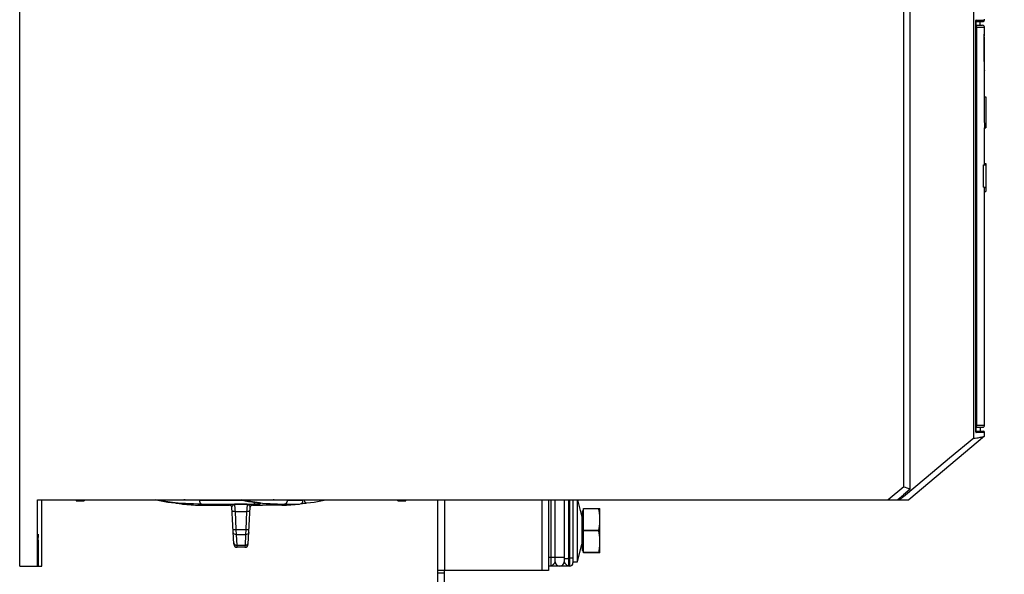
# Model space of a CAD drawing. Units: millimetres. Extents: x 0 to 594, y 0 to 420.
# Drawn here: x 237 to 348, y 153 to 216 of the extents above; entities that cross this region are included whole.
import ezdxf

# ---------------------------------------------------------------- set-up
doc = ezdxf.new("R2010")
doc.units = ezdxf.units.MM
doc.header["$LTSCALE"] = 32.67
doc.layers.get('0').update_dxf_attribs({"linetype": 'CONTINUOUS'})
doc.styles.get("Standard").update_dxf_attribs({"font": 'myriadpro-light.otf'})
doc.dimstyles.new('DIMSTYLE_1', dxfattribs={"dimtxt": 2.6, "dimasz": 3.5, "dimexe": 1, "dimexo": 0, "dimgap": 0.65, "dimtad": 1, "dimdsep": 46, "dimtxsty": 'STANDARD', "dimblk": '_FILLED', "dimblk1": '_FILLED', "dimblk2": '_FILLED', "dimcen": 0.09, "dimclrt": 5, "dimadec": 0, "dimazin": 0, "dimtp": 0.1, "dimtm": 0.1, "dimtfac": 1, "dimtofl": 0, "dimtmove": 0, "dimatfit": 3, "dimldrblk": '_FILLED', "dimfxl": 1, "dimtolj": 1, "dimarcsym": 0})

# ---------------------------------------------------------------- blocks, each defined once
blk = doc.blocks.new('_FILLED')
at = {"color": 0, "linetype": 'BYBLOCK'}
blk.add_solid([(0, 0), (-1, 0.143), (-1, -0.143)], dxfattribs=at)
blk = doc.blocks.new('*D14')
at = {"color": 2, "linetype": 'CONTINUOUS'}
for p, q in [((322.35, 302.11), (360.56, 302.11)), ((359.56, 302.11), (359.56, 208.61)), ((359.56, 115.11), (359.56, 208.61)), ((283.01, 115.11), (360.56, 115.11))]:
    blk.add_line(p, q, dxfattribs=at)
at = {"color": 2, "linetype": 'CONTINUOUS', "xscale": 3.5, "yscale": 3.5, "zscale": 3.5}
for p, rotation in [((359.56, 302.11), 90), ((359.56, 115.11), 270)]:
    blk.add_blockref('_FILLED', p, dxfattribs=dict(at, rotation=rotation))
at = {"color": 5, "linetype": 'CONTINUOUS', "insert": (356.31, 208.93), "char_height": 2.6, "width": 8.3447, "attachment_point": 2, "rotation": 90, "line_spacing_factor": 0.9}
blk.add_mtext('374\\P[14.7]', dxfattribs=at)

msp = doc.modelspace()

# ---------------------------------------------------------------- linework, layer by layer
at = {"color": 7, "linetype": 'CONTINUOUS'}
for p, q in [((236.502, 154.121), (236.502, 288.121)), ((336.377, 163.08), (336.377, 280.621)), ((337.08, 162.813), (337.08, 280.621)), ((344.274, 168.558), (344.274, 280.621)), ((345.502, 215.789), (345.502, 215.871)), ((344.495, 215.53), (344.496, 215.544)), ((344.495, 215.515), (344.495, 215.53)), ((344.495, 215.501), (344.495, 215.515)), ((344.495, 169.491), (344.495, 215.501)), ((344.495, 215.225), (345.002, 215.225)), ((344.496, 215.572), (344.497, 215.586)), ((344.496, 215.558), (344.496, 215.572)), ((344.496, 215.544), (344.496, 215.558)), ((344.497, 215.586), (344.497, 215.599)), ((344.498, 215.611), (344.499, 215.624)), ((344.497, 215.599), (344.498, 215.611)), ((344.499, 215.624), (344.5, 215.635)), ((344.5, 215.635), (344.501, 215.646)), ((344.5, 215.639), (345.351, 215.639)), ((344.501, 215.657), (344.502, 215.667)), ((344.501, 215.646), (344.501, 215.657)), ((344.502, 215.667), (344.503, 215.676)), ((344.503, 215.676), (344.504, 215.684)), ((344.504, 215.684), (344.505, 215.691)), ((344.505, 215.691), (344.506, 215.697)), ((344.506, 215.697), (344.507, 215.703)), ((344.507, 215.703), (344.508, 215.708)), ((344.508, 215.712), (344.509, 215.716)), ((344.508, 215.708), (344.508, 215.712)), ((344.509, 215.716), (344.51, 215.719)), ((344.51, 215.723), (344.511, 215.724)), ((344.51, 215.721), (344.51, 215.723)), ((344.51, 215.719), (344.51, 215.721)), ((344.511, 215.725), (344.511, 215.725)), ((344.511, 215.724), (344.511, 215.725)), ((345.002, 215.225), (345.002, 215.639)), ((345.28, 215.193), (345.002, 215.225)), ((345.502, 214.246), (345.502, 214.945)), ((345.436, 214.044), (345.437, 214.061)), ((345.436, 214.028), (345.436, 214.044)), ((345.436, 214.004), (345.436, 214.028)), ((345.436, 213.88), (345.436, 214.004)), ((345.436, 213.765), (345.436, 213.88)), ((345.437, 213.651), (345.436, 213.765)), ((345.437, 214.095), (345.438, 214.111)), ((345.437, 214.078), (345.437, 214.095)), ((345.437, 214.061), (345.437, 214.078)), ((345.437, 213.538), (345.437, 213.651)), ((345.438, 214.127), (345.439, 214.142)), ((345.438, 214.111), (345.438, 214.127)), ((345.439, 214.142), (345.44, 214.157)), ((345.44, 214.164), (345.441, 214.171)), ((345.44, 214.157), (345.44, 214.164)), ((345.441, 214.177), (345.442, 214.182)), ((345.441, 214.171), (345.441, 214.177)), ((345.442, 214.192), (345.443, 214.196)), ((345.442, 214.188), (345.442, 214.192)), ((345.442, 214.182), (345.442, 214.188)), ((345.443, 214.202), (345.444, 214.204)), ((345.443, 214.199), (345.443, 214.202)), ((345.443, 214.196), (345.443, 214.199)), ((345.444, 214.209), (345.444, 214.21)), ((345.444, 214.21), (345.444, 214.21)), ((345.444, 214.21), (345.444, 214.21)), ((345.444, 214.208), (345.444, 214.209)), ((345.444, 214.206), (345.444, 214.208)), ((345.444, 214.204), (345.444, 214.206)), ((345.455, 214.062), (345.456, 214.087)), ((345.455, 214.037), (345.455, 214.062)), ((345.455, 214.012), (345.455, 214.037)), ((345.455, 213.881), (345.455, 214.012)), ((345.455, 213.766), (345.455, 213.881)), ((345.455, 213.652), (345.455, 213.766)), ((345.456, 213.539), (345.455, 213.652)), ((345.456, 214.104), (345.457, 214.121)), ((345.456, 214.087), (345.456, 214.104)), ((345.457, 214.136), (345.458, 214.151)), ((345.457, 214.121), (345.457, 214.136)), ((345.438, 213.426), (345.437, 213.538)), ((345.438, 213.313), (345.438, 213.426)), ((345.439, 213.201), (345.438, 213.313)), ((345.44, 213.089), (345.439, 213.201)), ((345.441, 212.978), (345.44, 213.089)), ((345.442, 212.868), (345.441, 212.978)), ((345.443, 212.762), (345.442, 212.868)), ((345.444, 212.662), (345.443, 212.762)), ((345.446, 212.476), (345.444, 212.662)), ((345.448, 212.311), (345.446, 212.476)), ((345.456, 213.426), (345.456, 213.539)), ((345.457, 213.313), (345.456, 213.426)), ((345.457, 213.201), (345.457, 213.313)), ((345.458, 213.09), (345.457, 213.201)), ((345.459, 212.98), (345.458, 213.09)), ((345.46, 212.871), (345.459, 212.98)), ((345.461, 212.762), (345.46, 212.871)), ((345.461, 212.655), (345.461, 212.762)), ((345.463, 212.445), (345.461, 212.655)), ((345.466, 212.24), (345.463, 212.445)), ((345.45, 212.166), (345.448, 212.311)), ((345.452, 212.036), (345.45, 212.166)), ((345.454, 211.915), (345.452, 212.036)), ((345.456, 211.802), (345.454, 211.915)), ((345.459, 211.649), (345.456, 211.802)), ((345.461, 211.512), (345.459, 211.649)), ((345.464, 211.389), (345.461, 211.512)), ((345.466, 211.278), (345.464, 211.389)), ((345.468, 212.041), (345.466, 212.24)), ((345.471, 211.85), (345.468, 212.041)), ((345.473, 211.665), (345.471, 211.85)), ((345.476, 211.489), (345.473, 211.665)), ((345.479, 211.321), (345.476, 211.489)), ((345.469, 211.144), (345.466, 211.278)), ((345.472, 211.023), (345.469, 211.144)), ((345.475, 210.89), (345.472, 211.023)), ((345.478, 210.775), (345.475, 210.89)), ((345.481, 210.656), (345.478, 210.775)), ((345.482, 211.163), (345.479, 211.321)), ((345.485, 210.54), (345.481, 210.656)), ((345.484, 211.013), (345.482, 211.163)), ((345.488, 210.808), (345.484, 211.013)), ((345.488, 210.434), (345.485, 210.54)), ((345.497, 210.336), (345.488, 210.808)), ((345.491, 210.344), (345.488, 210.434)), ((345.493, 210.262), (345.491, 210.344)), ((345.495, 210.196), (345.493, 210.262)), ((345.501, 210.158), (345.497, 210.336)), ((345.497, 210.146), (345.495, 210.196)), ((345.499, 210.114), (345.497, 210.146)), ((345.499, 210.1), (345.499, 210.114)), ((345.5, 210.092), (345.499, 210.1)), ((345.5, 210.088), (345.5, 210.092)), ((345.5, 210.083), (345.5, 210.088)), ((345.501, 210.111), (345.501, 210.158)), ((345.502, 210.091), (345.501, 210.111)), ((345.502, 210.083), (345.502, 210.091)), ((345.502, 207.121), (345.502, 210.083)), ((345.45, 207.121), (345.652, 207.121)), ((345.45, 207.121), (345.457, 205.954)), ((345.502, 207.136), (345.652, 207.136)), ((345.652, 207.136), (345.652, 203.621)), ((345.457, 205.954), (345.464, 204.787)), ((345.464, 204.787), (345.471, 203.621)), ((345.471, 203.621), (345.652, 203.621)), ((345.502, 199.459), (345.502, 203.621)), ((345.373, 198.587), (345.38, 199.421)), ((345.38, 199.421), (345.652, 199.421)), ((345.436, 199.428), (345.435, 199.421)), ((345.437, 199.441), (345.436, 199.435)), ((345.436, 199.435), (345.436, 199.428)), ((345.438, 199.446), (345.437, 199.441)), ((345.439, 199.454), (345.438, 199.451)), ((345.438, 199.451), (345.438, 199.446)), ((345.44, 199.457), (345.439, 199.454)), ((345.441, 199.459), (345.44, 199.459)), ((345.44, 199.459), (345.44, 199.457)), ((345.441, 199.459), (345.652, 199.459)), ((345.502, 199.608), (345.652, 199.608)), ((345.652, 199.608), (345.652, 196.429)), ((345.366, 197.754), (345.373, 198.587)), ((345.358, 196.921), (345.366, 197.754)), ((345.358, 196.921), (345.652, 196.921)), ((345.435, 196.921), (345.435, 196.916)), ((345.435, 196.916), (345.436, 196.908)), ((345.436, 196.908), (345.437, 196.901)), ((345.437, 196.901), (345.437, 196.894)), ((345.437, 196.894), (345.438, 196.889)), ((345.438, 196.889), (345.439, 196.884)), ((345.439, 196.884), (345.44, 196.881)), ((345.44, 196.881), (345.44, 196.878)), ((345.44, 196.878), (345.441, 196.877)), ((345.441, 196.877), (345.652, 196.877)), ((345.442, 196.877), (345.448, 196.429)), ((345.448, 196.429), (345.652, 196.429)), ((345.502, 170.047), (345.502, 196.429)), ((345.002, 169.766), (344.495, 169.766)), ((344.495, 169.477), (344.495, 169.491)), ((344.495, 169.462), (344.495, 169.477)), ((344.496, 169.448), (344.495, 169.462)), ((344.496, 169.434), (344.496, 169.448)), ((344.496, 169.421), (344.496, 169.434)), ((344.497, 169.407), (344.496, 169.421)), ((344.497, 169.394), (344.497, 169.407)), ((344.498, 169.381), (344.497, 169.394)), ((344.499, 169.369), (344.498, 169.381)), ((344.5, 169.358), (344.499, 169.369)), ((344.5, 169.347), (344.5, 169.358)), ((344.5, 169.353), (345.351, 169.353)), ((344.501, 169.336), (344.5, 169.347)), ((344.502, 169.326), (344.501, 169.336)), ((344.503, 169.317), (344.502, 169.326)), ((344.504, 169.309), (344.503, 169.317)), ((344.505, 169.301), (344.504, 169.309)), ((344.506, 169.295), (344.505, 169.301)), ((344.507, 169.289), (344.506, 169.295)), ((344.508, 169.284), (344.507, 169.289)), ((344.508, 169.28), (344.508, 169.284)), ((344.509, 169.276), (344.508, 169.28)), ((344.51, 169.273), (344.509, 169.276)), ((344.51, 169.27), (344.51, 169.273)), ((344.51, 169.269), (344.51, 169.27)), ((344.511, 169.267), (344.51, 169.269)), ((344.511, 169.267), (344.511, 169.267)), ((344.511, 169.267), (344.511, 169.267)), ((344.511, 169.267), (344.511, 169.267)), ((345.28, 169.798), (345.002, 169.766)), ((345.002, 169.766), (345.002, 169.353)), ((345.502, 168.813), (345.502, 169.203)), ((345.489, 168.793), (336.942, 161.621)), ((344.274, 168.558), (341.551, 166.297)), ((344.274, 168.558), (344.449, 168.581)), ((344.449, 168.581), (344.61, 168.603)), ((344.61, 168.603), (344.758, 168.625)), ((344.758, 168.625), (344.893, 168.646)), ((344.893, 168.646), (345.014, 168.666)), ((345.014, 168.666), (345.122, 168.686)), ((345.122, 168.686), (345.217, 168.705)), ((345.217, 168.705), (345.298, 168.724)), ((345.298, 168.724), (345.365, 168.741)), ((345.365, 168.741), (345.419, 168.758)), ((345.419, 168.758), (345.459, 168.775)), ((345.459, 168.775), (345.486, 168.791)), ((345.486, 168.791), (345.489, 168.793)), ((345.489, 168.793), (345.5, 168.806)), ((345.5, 168.806), (345.502, 168.813)), ((341.551, 166.297), (338.9, 164.097)), ((338.9, 164.097), (336.32, 161.957)), ((336.377, 163.08), (334.596, 161.621)), ((337.08, 162.813), (336.32, 162.185)), ((336.377, 163.08), (336.544, 163.027)), ((336.544, 163.027), (336.699, 162.974)), ((336.699, 162.974), (336.839, 162.92)), ((336.839, 162.92), (336.966, 162.867)), ((336.966, 162.867), (337.08, 162.813)), ((238.502, 154.121), (238.502, 161.621)), ((238.502, 161.621), (336.942, 161.621)), ((238.99, 154.121), (238.99, 161.621)), ((242.865, 161.621), (242.866, 161.496)), ((242.866, 161.496), (243.786, 161.496)), ((243.616, 161.496), (243.615, 161.621)), ((243.787, 161.621), (243.786, 161.496)), ((251.79, 161.621), (252.125, 161.55)), ((252.125, 161.55), (252.489, 161.481)), ((252.489, 161.481), (252.865, 161.416)), ((252.865, 161.416), (253.253, 161.358)), ((253.253, 161.358), (253.652, 161.305)), ((253.652, 161.305), (254.061, 161.259)), ((261.465, 161.621), (261.634, 161.58)), ((261.634, 161.58), (261.985, 161.502)), ((261.985, 161.502), (262.349, 161.431)), ((262.349, 161.431), (262.724, 161.367)), ((262.724, 161.367), (263.11, 161.31)), ((263.11, 161.31), (263.507, 161.26)), ((268.527, 161.574), (268.527, 161.621)), ((268.942, 161.259), (269.351, 161.305)), ((269.351, 161.305), (269.75, 161.358)), ((269.75, 161.358), (270.138, 161.416)), ((270.138, 161.416), (270.514, 161.481)), ((270.514, 161.481), (270.879, 161.55)), ((270.879, 161.55), (271.213, 161.621)), ((279.217, 161.496), (279.216, 161.621)), ((279.217, 161.496), (280.137, 161.496)), ((279.388, 161.621), (279.387, 161.496)), ((280.137, 161.496), (280.138, 161.621)), ((283.752, 124.116), (283.752, 161.621)), ((296.252, 161.621), (296.252, 153.621)), ((297.002, 154.621), (297.002, 161.621)), ((298.002, 161.621), (298.002, 154.621)), ((299.002, 161.621), (299.002, 154.496)), ((299.502, 154.621), (299.502, 161.621)), ((299.502, 161.621), (299.996, 159.642)), ((336.32, 162.129), (335.714, 161.621)), ((335.915, 161.621), (336.32, 161.963)), ((336.32, 161.957), (336.32, 162.185)), ((254.061, 161.259), (254.094, 161.256)), ((254.094, 161.256), (254.134, 161.252)), ((254.134, 161.252), (254.178, 161.247)), ((254.178, 161.247), (254.224, 161.241)), ((254.224, 161.241), (254.272, 161.236)), ((254.272, 161.236), (254.348, 161.227)), ((254.348, 161.227), (254.426, 161.217)), ((254.426, 161.217), (254.505, 161.208)), ((254.505, 161.208), (254.583, 161.198)), ((254.583, 161.198), (254.659, 161.188)), ((254.659, 161.188), (254.731, 161.179)), ((254.731, 161.179), (254.794, 161.17)), ((254.794, 161.17), (254.847, 161.163)), ((254.847, 161.163), (254.889, 161.157)), ((254.882, 161.126), (254.881, 161.126)), ((254.889, 161.157), (254.921, 161.153)), ((254.921, 161.153), (254.946, 161.149)), ((254.946, 161.149), (254.966, 161.146)), ((254.966, 161.146), (254.976, 161.144)), ((254.976, 161.144), (254.984, 161.143)), ((254.984, 161.143), (254.991, 161.142)), ((254.991, 161.142), (254.996, 161.141)), ((254.996, 161.141), (254.998, 161.14)), ((254.998, 161.14), (254.999, 161.14)), ((256.874, 161.003), (257.136, 161.001)), ((257.136, 161.001), (257.288, 161)), ((257.288, 161), (257.476, 160.999)), ((257.476, 160.999), (257.705, 160.998)), ((257.705, 160.998), (257.977, 160.997)), ((257.977, 160.997), (258.294, 160.997)), ((258.294, 160.997), (258.66, 160.996)), ((258.66, 160.996), (259.074, 160.996)), ((259.074, 160.996), (259.531, 160.996)), ((259.08, 160.996), (259.531, 160.996)), ((259.531, 160.996), (260.215, 160.996)), ((260.683, 156.601), (260.463, 160.797)), ((262.32, 156.601), (262.54, 160.797)), ((262.788, 160.996), (263.472, 160.996)), ((263.472, 160.996), (263.929, 160.996)), ((263.506, 161.26), (263.512, 161.259)), ((263.512, 161.259), (263.52, 161.258)), ((263.52, 161.258), (263.526, 161.257)), ((263.526, 161.257), (263.532, 161.257)), ((263.532, 161.257), (263.537, 161.256)), ((263.537, 161.256), (263.541, 161.255)), ((263.541, 161.255), (263.544, 161.255)), ((263.544, 161.255), (263.546, 161.254)), ((263.546, 161.254), (263.548, 161.254)), ((263.548, 161.254), (263.549, 161.254)), ((263.549, 161.254), (263.549, 161.254)), ((264.342, 160.996), (263.929, 160.996)), ((264.708, 160.997), (264.342, 160.996)), ((265.026, 160.997), (264.708, 160.997)), ((265.297, 160.998), (265.026, 160.997)), ((265.526, 160.999), (265.297, 160.998)), ((265.715, 161), (265.526, 160.999)), ((265.867, 161.001), (265.715, 161)), ((265.982, 161.002), (265.867, 161.001)), ((266.129, 161.003), (265.982, 161.002)), ((268.299, 161.182), (268.366, 161.191)), ((268.366, 161.191), (268.443, 161.201)), ((268.443, 161.201), (268.522, 161.211)), ((268.522, 161.211), (268.601, 161.22)), ((268.601, 161.22), (268.679, 161.23)), ((268.679, 161.23), (268.73, 161.236)), ((268.73, 161.236), (268.778, 161.241)), ((268.778, 161.241), (268.825, 161.247)), ((268.825, 161.247), (268.868, 161.252)), ((268.868, 161.252), (268.909, 161.256)), ((268.909, 161.256), (268.942, 161.259)), ((300.052, 160.346), (300.177, 160.418)), ((300.052, 160.346), (300.052, 155.896)), ((300.177, 160.621), (302.052, 160.621)), ((300.177, 155.621), (300.177, 160.621)), ((301.915, 160.6), (300.177, 160.6)), ((301.915, 160.6), (301.915, 160.621)), ((301.921, 160.573), (301.915, 160.6)), ((301.926, 160.545), (301.921, 160.573)), ((301.932, 160.518), (301.926, 160.545)), ((301.937, 160.491), (301.932, 160.518)), ((301.942, 160.464), (301.937, 160.491)), ((301.947, 160.436), (301.942, 160.464)), ((301.952, 160.41), (301.947, 160.436)), ((301.957, 160.383), (301.952, 160.41)), ((301.962, 160.356), (301.957, 160.383)), ((301.966, 160.329), (301.962, 160.356)), ((301.971, 160.302), (301.966, 160.329)), ((301.975, 160.276), (301.971, 160.302)), ((301.98, 160.249), (301.975, 160.276)), ((301.984, 160.222), (301.98, 160.249)), ((301.988, 160.196), (301.984, 160.222)), ((301.992, 160.169), (301.988, 160.196)), ((301.995, 160.143), (301.992, 160.169)), ((302.052, 155.621), (302.052, 160.621)), ((299.996, 159.642), (299.996, 156.599)), ((301.999, 160.116), (301.995, 160.143)), ((302.003, 160.09), (301.999, 160.116)), ((302.006, 160.063), (302.003, 160.09)), ((302.009, 160.037), (302.006, 160.063)), ((302.013, 160.01), (302.009, 160.037)), ((302.016, 159.983), (302.013, 160.01)), ((302.019, 159.957), (302.016, 159.983)), ((302.022, 159.93), (302.019, 159.957)), ((302.024, 159.904), (302.022, 159.93)), ((302.027, 159.877), (302.024, 159.904)), ((302.029, 159.851), (302.027, 159.877)), ((302.032, 159.824), (302.029, 159.851)), ((302.034, 159.798), (302.032, 159.824)), ((302.036, 159.771), (302.034, 159.798)), ((302.038, 159.745), (302.036, 159.771)), ((302.04, 159.718), (302.038, 159.745)), ((302.042, 159.691), (302.04, 159.718)), ((302.043, 159.665), (302.042, 159.691)), ((302.042, 159.05), (302.043, 159.077)), ((302.045, 159.638), (302.043, 159.665)), ((302.043, 159.077), (302.045, 159.104)), ((302.046, 159.611), (302.045, 159.638)), ((302.045, 159.104), (302.046, 159.13)), ((302.047, 159.585), (302.046, 159.611)), ((302.046, 159.13), (302.047, 159.157)), ((302.048, 159.558), (302.047, 159.585)), ((302.047, 159.157), (302.048, 159.184)), ((302.049, 159.531), (302.048, 159.558)), ((302.048, 159.184), (302.049, 159.21)), ((302.05, 159.504), (302.049, 159.531)), ((302.049, 159.21), (302.05, 159.237)), ((302.05, 159.478), (302.05, 159.504)), ((302.051, 159.451), (302.05, 159.478)), ((302.05, 159.264), (302.051, 159.29)), ((302.05, 159.237), (302.05, 159.264)), ((302.051, 159.424), (302.051, 159.451)), ((302.051, 159.397), (302.051, 159.424)), ((302.052, 159.371), (302.051, 159.397)), ((302.051, 159.317), (302.051, 159.344)), ((302.051, 159.29), (302.051, 159.317)), ((260.988, 157.664), (260.968, 158.257)), ((262.035, 158.257), (262.015, 157.664)), ((301.915, 158.141), (300.177, 158.141)), ((301.915, 158.1), (300.177, 158.1)), ((301.915, 158.141), (301.921, 158.169)), ((301.915, 158.1), (301.915, 158.141)), ((301.921, 158.073), (301.915, 158.1)), ((301.921, 158.169), (301.926, 158.196)), ((301.926, 158.045), (301.921, 158.073)), ((301.926, 158.196), (301.932, 158.224)), ((301.932, 158.018), (301.926, 158.045)), ((301.932, 158.224), (301.937, 158.251)), ((301.937, 157.991), (301.932, 158.018)), ((301.937, 158.251), (301.942, 158.278)), ((301.942, 157.964), (301.937, 157.991)), ((301.942, 158.278), (301.947, 158.305)), ((301.947, 157.936), (301.942, 157.964)), ((301.947, 158.305), (301.952, 158.332)), ((301.952, 158.332), (301.957, 158.359)), ((301.957, 158.359), (301.962, 158.386)), ((301.962, 158.386), (301.966, 158.413)), ((301.966, 158.413), (301.971, 158.439)), ((301.971, 158.439), (301.975, 158.466)), ((301.975, 158.466), (301.98, 158.493)), ((301.98, 158.493), (301.984, 158.519)), ((301.984, 158.519), (301.988, 158.546)), ((301.988, 158.546), (301.992, 158.573)), ((301.992, 158.573), (301.995, 158.599)), ((301.995, 158.599), (301.999, 158.626)), ((301.999, 158.626), (302.003, 158.652)), ((302.003, 158.652), (302.006, 158.679)), ((302.006, 158.679), (302.01, 158.705)), ((302.01, 158.705), (302.013, 158.732)), ((302.013, 158.732), (302.016, 158.758)), ((302.016, 158.758), (302.019, 158.785)), ((302.019, 158.785), (302.022, 158.811)), ((302.022, 158.811), (302.024, 158.838)), ((302.024, 158.838), (302.027, 158.864)), ((302.027, 158.864), (302.029, 158.891)), ((302.029, 158.891), (302.032, 158.917)), ((302.032, 158.917), (302.034, 158.944)), ((302.034, 158.944), (302.036, 158.97)), ((302.036, 158.97), (302.038, 158.997)), ((302.038, 158.997), (302.04, 159.024)), ((302.04, 159.024), (302.042, 159.05)), ((238.565, 156.88), (238.564, 156.746)), ((238.566, 157.01), (238.565, 156.88)), ((238.567, 157.132), (238.566, 157.01)), ((238.568, 157.209), (238.567, 157.132)), ((238.569, 157.282), (238.568, 157.209)), ((238.57, 157.351), (238.569, 157.282)), ((238.571, 157.415), (238.57, 157.351)), ((238.573, 157.475), (238.571, 157.415)), ((238.574, 157.529), (238.573, 157.475)), ((238.576, 157.577), (238.574, 157.529)), ((238.577, 157.62), (238.576, 157.577)), ((238.578, 157.639), (238.577, 157.62)), ((238.579, 157.656), (238.578, 157.639)), ((238.58, 157.687), (238.579, 157.672)), ((238.579, 157.672), (238.579, 157.656)), ((238.581, 157.7), (238.58, 157.687)), ((238.582, 157.711), (238.581, 157.7)), ((238.583, 157.721), (238.582, 157.711)), ((238.584, 157.736), (238.583, 157.729)), ((238.583, 157.729), (238.583, 157.721)), ((238.585, 157.741), (238.584, 157.736)), ((238.586, 157.744), (238.585, 157.741)), ((238.587, 157.745), (238.586, 157.744)), ((238.587, 157.745), (238.587, 157.746)), ((238.587, 157.746), (238.587, 157.745)), ((238.588, 157.744), (238.587, 157.745)), ((238.589, 157.741), (238.588, 157.744)), ((238.59, 157.736), (238.589, 157.741)), ((238.591, 157.729), (238.59, 157.736)), ((238.592, 157.721), (238.591, 157.729)), ((238.592, 157.711), (238.592, 157.721)), ((238.593, 157.7), (238.592, 157.711)), ((238.594, 157.687), (238.593, 157.7)), ((238.595, 157.672), (238.594, 157.687)), ((238.596, 157.656), (238.595, 157.672)), ((238.596, 157.639), (238.596, 157.656)), ((238.598, 157.599), (238.596, 157.639)), ((238.599, 157.553), (238.598, 157.599)), ((238.601, 157.502), (238.599, 157.553)), ((238.602, 157.446), (238.601, 157.502)), ((238.603, 157.384), (238.602, 157.446)), ((238.604, 157.317), (238.603, 157.384)), ((238.606, 157.246), (238.604, 157.317)), ((238.607, 157.171), (238.606, 157.246)), ((238.607, 157.092), (238.607, 157.171)), ((238.609, 156.967), (238.607, 157.092)), ((238.61, 156.836), (238.609, 156.967)), ((238.61, 156.7), (238.61, 156.836)), ((301.952, 157.91), (301.947, 157.936)), ((301.957, 157.883), (301.952, 157.91)), ((301.962, 157.856), (301.957, 157.883)), ((301.966, 157.829), (301.962, 157.856)), ((301.971, 157.802), (301.966, 157.829)), ((301.975, 157.776), (301.971, 157.802)), ((301.98, 157.749), (301.975, 157.776)), ((301.984, 157.722), (301.98, 157.749)), ((301.988, 157.696), (301.984, 157.722)), ((301.992, 157.669), (301.988, 157.696)), ((301.995, 157.643), (301.992, 157.669)), ((301.999, 157.616), (301.995, 157.643)), ((302.003, 157.59), (301.999, 157.616)), ((302.006, 157.563), (302.003, 157.59)), ((302.009, 157.537), (302.006, 157.563)), ((302.013, 157.51), (302.009, 157.537)), ((302.016, 157.483), (302.013, 157.51)), ((302.019, 157.457), (302.016, 157.483)), ((302.022, 157.43), (302.019, 157.457)), ((302.024, 157.404), (302.022, 157.43)), ((302.027, 157.377), (302.024, 157.404)), ((302.029, 157.351), (302.027, 157.377)), ((302.032, 157.324), (302.029, 157.351)), ((302.034, 157.298), (302.032, 157.324)), ((302.036, 157.271), (302.034, 157.298)), ((302.038, 157.245), (302.036, 157.271)), ((302.04, 157.218), (302.038, 157.245)), ((302.042, 157.191), (302.04, 157.218)), ((302.043, 157.165), (302.042, 157.191)), ((302.045, 157.138), (302.043, 157.165)), ((302.046, 157.111), (302.045, 157.138)), ((302.047, 157.085), (302.046, 157.111)), ((302.048, 157.058), (302.047, 157.085)), ((302.049, 157.031), (302.048, 157.058)), ((302.05, 157.004), (302.049, 157.031)), ((302.05, 156.978), (302.05, 157.004)), ((302.051, 156.951), (302.05, 156.978)), ((302.051, 156.924), (302.051, 156.951)), ((302.051, 156.897), (302.051, 156.924)), ((302.052, 156.871), (302.051, 156.897)), ((302.051, 156.817), (302.051, 156.844)), ((238.564, 156.746), (238.563, 156.607)), ((238.563, 156.607), (238.563, 156.466)), ((238.563, 156.466), (238.563, 154.121)), ((238.611, 156.56), (238.61, 156.7)), ((238.611, 156.418), (238.611, 156.56)), ((238.611, 154.121), (238.611, 156.418)), ((261.057, 156.246), (261.05, 156.48)), ((261.946, 156.246), (261.057, 156.246)), ((261.953, 156.48), (261.946, 156.246)), ((299.502, 154.621), (299.996, 156.599)), ((300.052, 155.896), (300.177, 155.824)), ((301.926, 155.696), (301.932, 155.724)), ((301.932, 155.724), (301.937, 155.751)), ((301.937, 155.751), (301.942, 155.778)), ((301.942, 155.778), (301.947, 155.805)), ((301.947, 155.805), (301.952, 155.832)), ((301.952, 155.832), (301.957, 155.859)), ((301.957, 155.859), (301.962, 155.886)), ((301.962, 155.886), (301.966, 155.913)), ((301.966, 155.913), (301.971, 155.939)), ((301.971, 155.939), (301.975, 155.966)), ((301.975, 155.966), (301.98, 155.993)), ((301.98, 155.993), (301.984, 156.019)), ((301.984, 156.019), (301.988, 156.046)), ((301.988, 156.046), (301.992, 156.073)), ((301.992, 156.073), (301.995, 156.099)), ((301.995, 156.099), (301.999, 156.126)), ((301.999, 156.126), (302.003, 156.152)), ((302.003, 156.152), (302.006, 156.179)), ((302.006, 156.179), (302.01, 156.205)), ((302.01, 156.205), (302.013, 156.232)), ((302.013, 156.232), (302.016, 156.258)), ((302.016, 156.258), (302.019, 156.285)), ((302.019, 156.285), (302.022, 156.311)), ((302.022, 156.311), (302.024, 156.338)), ((302.024, 156.338), (302.027, 156.364)), ((302.027, 156.364), (302.029, 156.391)), ((302.029, 156.391), (302.032, 156.417)), ((302.032, 156.417), (302.034, 156.444)), ((302.034, 156.444), (302.036, 156.47)), ((302.036, 156.47), (302.038, 156.497)), ((302.038, 156.497), (302.04, 156.524)), ((302.04, 156.524), (302.042, 156.55)), ((302.042, 156.55), (302.043, 156.577)), ((302.043, 156.577), (302.045, 156.604)), ((302.045, 156.604), (302.046, 156.63)), ((302.046, 156.63), (302.047, 156.657)), ((302.047, 156.657), (302.048, 156.684)), ((302.048, 156.684), (302.049, 156.71)), ((302.049, 156.71), (302.05, 156.737)), ((302.05, 156.764), (302.051, 156.79)), ((302.05, 156.737), (302.05, 156.764)), ((302.051, 156.79), (302.051, 156.817)), ((299.002, 154.621), (299.502, 154.621)), ((301.915, 155.641), (300.177, 155.641)), ((302.052, 155.621), (300.177, 155.621)), ((301.915, 155.641), (301.921, 155.669)), ((301.915, 155.621), (301.915, 155.641)), ((301.921, 155.669), (301.926, 155.696)), ((236.502, 154.121), (238.99, 154.121)), ((296.252, 153.621), (283.752, 153.621)), ((284.502, 123.806), (284.502, 153.621)), ((298.627, 154.121), (296.252, 154.121))]:
    msp.add_line(p, q, dxfattribs=at)
at = {"color": 9, "linetype": 'CONTINUOUS'}
for p, q in [((344.519, 215.775), (344.517, 215.77)), ((344.52, 215.779), (344.519, 215.775)), ((344.522, 215.783), (344.52, 215.779)), ((344.524, 215.785), (344.522, 215.783)), ((344.526, 215.787), (344.524, 215.785)), ((344.527, 215.788), (344.526, 215.787)), ((344.529, 215.789), (344.527, 215.788)), ((344.529, 215.779), (344.528, 215.77)), ((344.529, 215.789), (345.502, 215.789)), ((344.529, 215.789), (344.529, 215.779)), ((344.495, 215.551), (344.494, 215.536)), ((344.494, 215.536), (344.494, 215.521)), ((344.494, 215.521), (344.494, 215.506)), ((344.494, 215.506), (344.494, 169.485)), ((344.495, 215.491), (344.494, 215.491)), ((344.496, 215.595), (344.495, 215.58)), ((344.495, 215.58), (344.495, 215.566)), ((344.495, 215.566), (344.495, 215.551)), ((345.28, 215.193), (344.495, 215.193)), ((344.495, 215.143), (344.495, 215.143)), ((344.495, 215.143), (344.506, 215.135)), ((345.502, 214.945), (344.495, 214.945)), ((344.497, 215.609), (344.496, 215.595)), ((344.498, 215.636), (344.497, 215.622)), ((344.497, 215.622), (344.497, 215.609)), ((344.499, 215.649), (344.498, 215.636)), ((344.5, 215.661), (344.499, 215.649)), ((344.501, 215.673), (344.5, 215.661)), ((344.502, 215.685), (344.501, 215.673)), ((344.504, 215.696), (344.502, 215.685)), ((344.505, 215.707), (344.504, 215.696)), ((344.506, 215.717), (344.505, 215.707)), ((344.508, 215.726), (344.506, 215.717)), ((344.506, 215.135), (344.516, 215.126)), ((344.509, 215.735), (344.508, 215.726)), ((344.511, 215.717), (344.508, 215.712)), ((344.511, 215.744), (344.509, 215.735)), ((344.512, 215.751), (344.511, 215.744)), ((344.515, 215.725), (344.511, 215.717)), ((344.514, 215.758), (344.512, 215.751)), ((344.515, 215.765), (344.514, 215.758)), ((344.517, 215.77), (344.515, 215.765)), ((344.519, 215.734), (344.515, 215.725)), ((344.516, 215.126), (344.525, 215.116)), ((344.522, 215.743), (344.519, 215.734)), ((344.525, 215.752), (344.522, 215.743)), ((344.527, 215.761), (344.525, 215.752)), ((344.525, 215.116), (344.534, 215.106)), ((344.528, 215.77), (344.527, 215.761)), ((344.534, 215.106), (344.542, 215.095)), ((344.542, 215.095), (344.55, 215.085)), ((344.55, 215.085), (344.557, 215.073)), ((344.557, 215.073), (344.564, 215.061)), ((344.564, 215.061), (344.57, 215.049)), ((344.57, 215.049), (344.575, 215.037)), ((344.575, 215.037), (344.58, 215.024)), ((344.58, 215.024), (344.584, 215.011)), ((344.584, 215.011), (344.587, 214.998)), ((344.587, 214.998), (344.589, 214.985)), ((344.589, 214.985), (344.591, 214.972)), ((344.591, 214.972), (344.592, 214.958)), ((344.592, 214.958), (344.593, 214.945)), ((344.593, 214.945), (344.593, 170.047)), ((345.437, 214.028), (345.436, 214.03)), ((345.436, 214.028), (345.436, 214.024)), ((345.44, 213.994), (345.436, 213.994)), ((345.436, 213.992), (345.436, 213.992)), ((345.438, 214.113), (345.437, 214.094)), ((345.437, 214.094), (345.437, 214.076)), ((345.437, 214.076), (345.437, 214.069)), ((345.438, 214.024), (345.437, 214.028)), ((345.439, 214.133), (345.438, 214.113)), ((345.438, 214.02), (345.438, 214.024)), ((345.439, 214.017), (345.438, 214.02)), ((345.44, 214.164), (345.439, 214.153)), ((345.439, 214.153), (345.439, 214.143)), ((345.439, 214.143), (345.439, 214.133)), ((345.439, 214.013), (345.439, 214.017)), ((345.439, 214.01), (345.439, 214.013)), ((345.44, 214.006), (345.439, 214.01)), ((345.441, 214.174), (345.44, 214.164)), ((345.44, 214.003), (345.44, 214.006)), ((345.44, 214), (345.44, 214.003)), ((345.44, 213.997), (345.44, 214)), ((345.44, 213.881), (345.44, 213.997)), ((345.444, 213.994), (345.44, 213.994)), ((345.44, 213.881), (345.44, 213.769)), ((345.44, 213.769), (345.441, 213.658)), ((345.442, 214.193), (345.441, 214.184)), ((345.441, 214.184), (345.441, 214.174)), ((345.441, 213.658), (345.441, 213.546)), ((345.443, 214.203), (345.442, 214.193)), ((345.444, 214.211), (345.443, 214.203)), ((345.445, 214.205), (345.443, 214.202)), ((345.445, 214.22), (345.444, 214.211)), ((345.447, 213.993), (345.444, 213.994)), ((345.447, 214.233), (345.445, 214.227)), ((345.445, 214.227), (345.445, 214.22)), ((345.447, 214.213), (345.445, 214.205)), ((345.448, 214.239), (345.447, 214.233)), ((345.449, 214.221), (345.447, 214.213)), ((345.449, 213.993), (345.447, 213.993)), ((345.449, 214.242), (345.448, 214.239)), ((345.45, 214.245), (345.449, 214.242)), ((345.45, 214.229), (345.449, 214.221)), ((345.451, 213.993), (345.449, 213.993)), ((345.451, 214.246), (345.45, 214.245)), ((345.451, 214.237), (345.45, 214.229)), ((345.451, 214.246), (345.502, 214.246)), ((345.451, 214.246), (345.451, 214.237)), ((345.453, 213.993), (345.451, 213.993)), ((345.454, 213.992), (345.453, 213.993)), ((345.455, 213.992), (345.454, 213.992)), ((345.455, 213.992), (345.455, 213.992)), ((345.441, 213.546), (345.441, 213.435)), ((345.441, 213.435), (345.442, 213.325)), ((345.442, 213.325), (345.442, 213.215)), ((345.442, 213.215), (345.443, 213.106)), ((345.443, 213.106), (345.444, 212.998)), ((345.443, 212.762), (345.443, 212.765)), ((345.444, 212.998), (345.445, 212.891)), ((345.444, 212.658), (345.444, 212.662)), ((345.445, 212.891), (345.446, 212.68)), ((345.446, 212.68), (345.448, 212.473)), ((345.446, 212.448), (345.446, 212.476)), ((345.448, 212.473), (345.451, 212.272)), ((345.451, 212.272), (345.453, 212.078)), ((345.453, 212.078), (345.456, 211.889)), ((345.456, 211.889), (345.458, 211.708)), ((345.458, 211.708), (345.46, 211.565)), ((345.471, 211.082), (345.47, 211.094)), ((345.472, 211.021), (345.472, 211.023)), ((345.488, 210.423), (345.488, 210.428)), ((345.49, 210.342), (345.488, 210.412)), ((345.493, 210.268), (345.49, 210.342)), ((345.495, 210.205), (345.493, 210.268)), ((345.497, 210.154), (345.495, 210.205)), ((345.498, 210.115), (345.497, 210.154)), ((345.5, 210.087), (345.498, 210.115)), ((345.5, 210.078), (345.5, 210.087)), ((345.501, 210.072), (345.5, 210.078)), ((345.502, 210.078), (345.501, 210.072)), ((345.501, 210.072), (345.501, 210.069)), ((345.501, 210.069), (345.501, 210.072)), ((345.501, 210.069), (345.501, 210.069)), ((345.502, 210.083), (345.502, 210.083)), ((344.494, 169.501), (344.495, 169.501)), ((344.494, 169.485), (344.494, 169.47)), ((344.494, 169.47), (344.494, 169.455)), ((344.494, 169.455), (344.495, 169.44)), ((344.495, 170.047), (345.502, 170.047)), ((344.506, 169.857), (344.495, 169.848)), ((344.495, 169.848), (344.495, 169.848)), ((344.495, 169.798), (345.28, 169.798)), ((344.495, 169.44), (344.495, 169.425)), ((344.495, 169.425), (344.495, 169.411)), ((344.495, 169.411), (344.496, 169.397)), ((344.496, 169.397), (344.497, 169.383)), ((344.497, 169.383), (344.497, 169.369)), ((344.497, 169.369), (344.498, 169.356)), ((344.498, 169.356), (344.499, 169.343)), ((344.499, 169.343), (344.5, 169.33)), ((344.5, 169.33), (344.501, 169.318)), ((344.501, 169.318), (344.502, 169.306)), ((344.502, 169.306), (344.504, 169.295)), ((344.504, 169.295), (344.505, 169.284)), ((344.505, 169.284), (344.506, 169.274)), ((344.516, 169.866), (344.506, 169.857)), ((344.506, 169.274), (344.508, 169.265)), ((344.508, 169.279), (344.511, 169.274)), ((344.508, 169.265), (344.509, 169.256)), ((344.509, 169.256), (344.511, 169.248)), ((344.511, 169.274), (344.515, 169.266)), ((344.511, 169.248), (344.512, 169.24)), ((344.512, 169.24), (344.514, 169.233)), ((344.514, 169.233), (344.515, 169.227)), ((344.515, 169.266), (344.519, 169.257)), ((344.515, 169.227), (344.517, 169.221)), ((344.525, 169.875), (344.516, 169.866)), ((344.517, 169.221), (344.519, 169.216)), ((344.519, 169.257), (344.522, 169.249)), ((344.519, 169.216), (344.52, 169.212)), ((344.52, 169.212), (344.522, 169.209)), ((344.522, 169.249), (344.525, 169.24)), ((344.522, 169.209), (344.524, 169.206)), ((344.524, 169.206), (344.526, 169.204)), ((344.534, 169.885), (344.525, 169.875)), ((344.525, 169.24), (344.527, 169.23)), ((344.526, 169.204), (344.527, 169.203)), ((344.527, 169.23), (344.528, 169.221)), ((344.527, 169.203), (344.529, 169.203)), ((344.528, 169.221), (344.529, 169.212)), ((344.529, 169.212), (344.529, 169.203)), ((345.502, 169.203), (344.529, 169.203)), ((344.542, 169.896), (344.534, 169.885)), ((344.55, 169.907), (344.542, 169.896)), ((344.557, 169.918), (344.55, 169.907)), ((344.564, 169.93), (344.557, 169.918)), ((344.57, 169.942), (344.564, 169.93)), ((344.575, 169.954), (344.57, 169.942)), ((344.58, 169.967), (344.575, 169.954)), ((344.584, 169.98), (344.58, 169.967)), ((344.587, 169.993), (344.584, 169.98)), ((344.589, 170.006), (344.587, 169.993)), ((344.591, 170.02), (344.589, 170.006)), ((344.592, 170.033), (344.591, 170.02)), ((344.593, 170.047), (344.592, 170.033)), ((252.27, 161.522), (251.795, 161.621)), ((252.097, 161.557), (251.8, 161.621)), ((252.688, 161.448), (252.097, 161.557)), ((253.19, 161.367), (252.27, 161.522)), ((253.238, 161.364), (252.688, 161.448)), ((254.046, 161.262), (253.19, 161.367)), ((253.76, 161.298), (253.238, 161.364)), ((254.26, 161.246), (253.76, 161.298)), ((255.18, 161.611), (255.055, 161.621)), ((256.8, 161.574), (255.18, 161.611)), ((256.8, 161.574), (256.8, 161.621)), ((256.8, 161.574), (256.813, 161.444)), ((256.8, 161.574), (261.66, 161.574)), ((256.813, 161.444), (256.849, 161.328)), ((256.849, 161.328), (256.907, 161.23)), ((261.943, 161.531), (261.586, 161.621)), ((261.709, 161.621), (261.975, 161.556)), ((262.788, 161.371), (261.943, 161.531)), ((261.975, 161.556), (262.508, 161.446)), ((262.508, 161.446), (263.005, 161.362)), ((263.575, 161.262), (262.788, 161.371)), ((263.005, 161.362), (263.475, 161.295)), ((263.041, 161.223), (263.06, 161.317)), ((263.475, 161.295), (263.925, 161.244)), ((265.265, 161.611), (265.151, 161.621)), ((266.723, 161.574), (265.265, 161.611)), ((266.668, 161.328), (266.604, 161.23)), ((266.708, 161.444), (266.668, 161.328)), ((266.723, 161.574), (266.708, 161.444)), ((266.723, 161.574), (266.723, 161.621)), ((266.723, 161.574), (268.527, 161.574)), ((268.61, 161.621), (268.62, 161.558)), ((268.62, 161.558), (268.677, 161.426)), ((268.677, 161.426), (268.758, 161.326)), ((268.758, 161.326), (268.855, 161.269)), ((284.502, 161.621), (284.502, 153.621)), ((295.502, 161.621), (295.502, 153.621)), ((296.502, 161.621), (296.502, 154.121)), ((298.502, 161.621), (298.502, 154.121)), ((298.627, 161.621), (298.627, 154.121)), ((254.215, 161.243), (254.046, 161.262)), ((254.061, 161.259), (254.046, 161.262)), ((254.408, 161.22), (254.215, 161.243)), ((254.744, 161.206), (254.26, 161.246)), ((254.605, 161.195), (254.408, 161.22)), ((254.784, 161.172), (254.605, 161.195)), ((255.217, 161.176), (254.744, 161.206)), ((254.923, 161.153), (254.784, 161.172)), ((254.881, 161.126), (255.05, 161.126)), ((255.018, 161.138), (254.923, 161.153)), ((255.05, 161.126), (254.983, 161.143)), ((255.063, 161.129), (255.018, 161.138)), ((255.05, 161.126), (255.063, 161.129)), ((255.685, 161.153), (255.217, 161.176)), ((256.15, 161.138), (255.685, 161.153)), ((256.613, 161.129), (256.15, 161.138)), ((257.072, 161.126), (256.613, 161.129)), ((256.907, 161.23), (256.983, 161.16)), ((256.983, 161.16), (257.072, 161.126)), ((257.072, 161.126), (262.987, 161.126)), ((260.216, 160.999), (260.215, 160.996)), ((260.217, 161.011), (260.216, 160.999)), ((260.226, 161.04), (260.217, 161.033)), ((260.308, 161.015), (260.217, 161.033)), ((260.217, 161.033), (260.217, 161.011)), ((260.255, 161.048), (260.226, 161.04)), ((260.305, 161.057), (260.255, 161.048)), ((260.368, 161.065), (260.305, 161.057)), ((260.387, 160.964), (260.308, 161.015)), ((260.437, 161.072), (260.368, 161.065)), ((260.441, 160.888), (260.387, 160.964)), ((260.506, 161.079), (260.437, 161.072)), ((260.463, 160.797), (260.441, 160.888)), ((260.471, 160.839), (260.463, 160.797)), ((260.496, 160.887), (260.471, 160.839)), ((260.508, 160.307), (260.488, 160.327)), ((260.533, 160.934), (260.496, 160.887)), ((260.571, 161.085), (260.506, 161.079)), ((260.564, 160.292), (260.508, 160.307)), ((260.573, 160.976), (260.533, 160.934)), ((260.647, 160.282), (260.564, 160.292)), ((260.633, 161.09), (260.571, 161.085)), ((260.612, 161.009), (260.573, 160.976)), ((260.649, 161.037), (260.612, 161.009)), ((260.799, 161.104), (260.633, 161.09)), ((260.747, 160.279), (260.647, 160.282)), ((260.683, 161.059), (260.649, 161.037)), ((260.716, 161.076), (260.683, 161.059)), ((260.746, 161.089), (260.716, 161.076)), ((260.773, 161.098), (260.746, 161.089)), ((260.862, 160.282), (260.747, 160.279)), ((260.799, 161.104), (260.773, 161.098)), ((260.804, 161.048), (260.799, 161.104)), ((261.267, 161.101), (260.799, 161.104)), ((260.813, 160.928), (260.804, 161.048)), ((260.826, 160.751), (260.813, 160.928)), ((260.843, 160.531), (260.826, 160.751)), ((260.862, 160.282), (260.843, 160.531)), ((260.968, 158.257), (260.862, 160.282)), ((260.862, 160.282), (261.288, 160.279)), ((261.735, 161.101), (261.267, 161.101)), ((261.288, 160.279), (261.715, 160.279)), ((261.715, 160.279), (262.141, 160.282)), ((262.204, 161.104), (261.735, 161.101)), ((262.141, 160.282), (262.035, 158.257)), ((262.16, 160.53), (262.141, 160.282)), ((262.26, 160.279), (262.141, 160.282)), ((262.176, 160.749), (262.16, 160.53)), ((262.19, 160.926), (262.176, 160.749)), ((262.199, 161.047), (262.19, 160.926)), ((262.204, 161.104), (262.199, 161.047)), ((262.367, 161.09), (262.204, 161.104)), ((262.204, 161.104), (262.282, 161.078)), ((262.365, 160.283), (262.26, 160.279)), ((262.282, 161.078), (262.356, 161.036)), ((262.356, 161.036), (262.421, 160.983)), ((262.445, 160.293), (262.365, 160.283)), ((262.505, 161.078), (262.367, 161.09)), ((262.421, 160.983), (262.474, 160.929)), ((262.496, 160.308), (262.445, 160.293)), ((262.474, 160.929), (262.512, 160.879)), ((262.515, 160.327), (262.496, 160.308)), ((262.615, 161.067), (262.505, 161.078)), ((262.512, 160.879), (262.534, 160.835)), ((262.534, 160.835), (262.54, 160.797)), ((262.562, 160.888), (262.54, 160.797)), ((262.616, 160.964), (262.562, 160.888)), ((262.695, 161.057), (262.615, 161.067)), ((262.695, 161.015), (262.616, 160.964)), ((262.748, 161.048), (262.695, 161.057)), ((262.787, 161.033), (262.695, 161.015)), ((262.777, 161.04), (262.748, 161.048)), ((262.787, 161.033), (262.777, 161.04)), ((262.786, 161.011), (262.787, 161.033)), ((262.787, 160.999), (262.786, 161.011)), ((262.788, 160.996), (262.787, 160.999)), ((262.987, 161.126), (263.016, 161.158)), ((262.987, 161.126), (263.172, 161.129)), ((263.016, 161.158), (263.041, 161.223)), ((263.172, 161.129), (263.351, 161.138)), ((263.351, 161.138), (263.51, 161.153)), ((263.507, 161.26), (263.575, 161.262)), ((263.51, 161.153), (263.632, 161.172)), ((263.682, 161.243), (263.575, 161.262)), ((263.632, 161.172), (263.71, 161.195)), ((263.728, 161.22), (263.682, 161.243)), ((263.71, 161.195), (263.728, 161.22)), ((263.925, 161.244), (264.358, 161.204)), ((264.358, 161.204), (264.78, 161.174)), ((264.78, 161.174), (265.197, 161.152)), ((265.197, 161.152), (265.61, 161.137)), ((265.61, 161.137), (266.019, 161.129)), ((266.019, 161.129), (266.421, 161.126)), ((266.421, 161.126), (268.122, 161.126)), ((266.519, 161.16), (266.422, 161.126)), ((266.604, 161.23), (266.519, 161.16)), ((268.855, 161.269), (268.942, 161.259)), ((260.594, 158.302), (260.613, 158.283)), ((260.613, 158.283), (260.664, 158.269)), ((260.664, 158.269), (260.744, 158.258)), ((260.744, 158.258), (260.849, 158.254)), ((260.849, 158.254), (260.968, 158.257)), ((260.968, 158.257), (262.035, 158.257)), ((262.035, 158.257), (262.15, 158.254)), ((262.15, 158.254), (262.25, 158.258)), ((262.25, 158.258), (262.333, 158.267)), ((262.333, 158.267), (262.389, 158.283)), ((262.389, 158.283), (262.409, 158.302)), ((260.636, 157.844), (260.613, 157.932)), ((260.693, 157.768), (260.636, 157.844)), ((260.776, 157.71), (260.693, 157.768)), ((260.875, 157.675), (260.776, 157.71)), ((260.988, 157.664), (260.875, 157.675)), ((261.05, 156.48), (260.988, 157.664)), ((262.015, 157.664), (260.988, 157.664)), ((262.015, 157.664), (261.953, 156.48)), ((262.132, 157.676), (262.015, 157.664)), ((262.235, 157.714), (262.132, 157.676)), ((262.316, 157.773), (262.235, 157.714)), ((262.368, 157.847), (262.316, 157.773)), ((262.39, 157.932), (262.368, 157.847)), ((238.563, 156.371), (238.611, 156.371)), ((260.675, 156.747), (260.697, 156.662)), ((260.697, 156.662), (260.749, 156.589)), ((260.749, 156.589), (260.83, 156.53)), ((260.83, 156.53), (260.933, 156.491)), ((260.933, 156.491), (261.05, 156.48)), ((261.05, 156.48), (261.953, 156.48)), ((261.953, 156.48), (262.066, 156.49)), ((262.066, 156.49), (262.165, 156.525)), ((262.165, 156.525), (262.248, 156.583)), ((262.248, 156.583), (262.305, 156.659)), ((262.305, 156.659), (262.328, 156.747)), ((296.252, 155.121), (298.002, 155.121)), ((297, 154.607), (296.998, 154.599)), ((297.001, 154.614), (297, 154.607)), ((297.002, 154.621), (297.001, 154.614)), ((298.002, 154.941), (298.004, 154.943)), ((298.002, 154.938), (298.002, 154.941)), ((298.002, 154.614), (298.002, 154.621)), ((298.003, 154.607), (298.002, 154.614)), ((298.005, 154.599), (298.003, 154.607)), ((298.004, 154.943), (298.006, 154.946)), ((298.006, 154.946), (298.01, 154.949)), ((298.01, 154.949), (298.015, 154.952)), ((298.015, 154.952), (298.021, 154.955)), ((298.021, 154.955), (298.027, 154.957)), ((298.027, 154.957), (298.035, 154.96)), ((298.035, 154.96), (298.044, 154.962)), ((298.044, 154.962), (298.054, 154.965)), ((298.054, 154.965), (298.065, 154.968)), ((298.065, 154.968), (298.076, 154.97)), ((298.076, 154.97), (298.089, 154.972)), ((298.089, 154.972), (298.103, 154.975)), ((298.103, 154.975), (298.117, 154.977)), ((298.117, 154.977), (298.132, 154.979)), ((298.132, 154.979), (298.148, 154.981)), ((298.148, 154.981), (298.165, 154.983)), ((298.165, 154.983), (298.182, 154.985)), ((298.182, 154.985), (298.2, 154.986)), ((298.2, 154.986), (298.219, 154.988)), ((298.219, 154.988), (298.238, 154.99)), ((298.238, 154.99), (298.258, 154.991)), ((298.258, 154.991), (298.279, 154.992)), ((298.279, 154.992), (298.3, 154.994)), ((298.3, 154.994), (298.321, 154.995)), ((298.321, 154.995), (298.343, 154.996)), ((298.343, 154.996), (298.365, 154.996)), ((298.365, 154.996), (298.387, 154.997)), ((298.387, 154.997), (298.41, 154.998)), ((298.41, 154.998), (298.432, 154.998)), ((298.432, 154.998), (298.455, 154.999)), ((298.455, 154.999), (298.478, 154.999)), ((298.645, 154.999), (298.478, 154.999)), ((298.663, 154.999), (298.645, 154.999)), ((298.682, 154.999), (298.663, 154.999)), ((298.7, 155), (298.682, 154.999)), ((298.718, 155), (298.7, 155)), ((298.735, 155.001), (298.718, 155)), ((298.753, 155.001), (298.735, 155.001)), ((298.77, 155.002), (298.753, 155.001)), ((298.787, 155.003), (298.77, 155.002)), ((298.803, 155.004), (298.787, 155.003)), ((298.819, 155.005), (298.803, 155.004)), ((298.835, 155.007), (298.819, 155.005)), ((298.85, 155.008), (298.835, 155.007)), ((298.864, 155.009), (298.85, 155.008)), ((298.878, 155.011), (298.864, 155.009)), ((298.892, 155.012), (298.878, 155.011)), ((298.904, 155.014), (298.892, 155.012)), ((298.916, 155.016), (298.904, 155.014)), ((298.928, 155.017), (298.916, 155.016)), ((298.938, 155.019), (298.928, 155.017)), ((298.948, 155.021), (298.938, 155.019)), ((298.957, 155.023), (298.948, 155.021)), ((298.966, 155.025), (298.957, 155.023)), ((298.973, 155.027), (298.966, 155.025)), ((298.98, 155.029), (298.973, 155.027)), ((298.985, 155.031), (298.98, 155.029)), ((298.99, 155.033), (298.985, 155.031)), ((298.994, 155.036), (298.99, 155.033)), ((298.997, 155.038), (298.994, 155.036)), ((299, 155.04), (298.997, 155.038)), ((299.001, 155.042), (299, 155.04)), ((299.002, 155.045), (299.001, 155.042)), ((296.518, 154.121), (296.502, 154.121)), ((296.535, 154.124), (296.518, 154.121)), ((296.551, 154.128), (296.535, 154.124)), ((296.568, 154.134), (296.551, 154.128)), ((296.585, 154.141), (296.568, 154.134)), ((296.603, 154.15), (296.585, 154.141)), ((296.621, 154.162), (296.603, 154.15)), ((296.639, 154.175), (296.621, 154.162)), ((296.659, 154.19), (296.639, 154.175)), ((296.679, 154.207), (296.659, 154.19)), ((296.701, 154.228), (296.679, 154.207)), ((296.726, 154.252), (296.701, 154.228)), ((296.752, 154.279), (296.726, 154.252)), ((296.777, 154.307), (296.752, 154.279)), ((296.8, 154.334), (296.777, 154.307)), ((296.821, 154.358), (296.8, 154.334)), ((296.841, 154.381), (296.821, 154.358)), ((296.859, 154.402), (296.841, 154.381)), ((296.876, 154.422), (296.859, 154.402)), ((296.891, 154.441), (296.876, 154.422)), ((296.905, 154.458), (296.891, 154.441)), ((296.918, 154.475), (296.905, 154.458)), ((296.93, 154.49), (296.918, 154.475)), ((296.941, 154.504), (296.93, 154.49)), ((296.951, 154.517), (296.941, 154.504)), ((296.96, 154.53), (296.951, 154.517)), ((296.968, 154.542), (296.96, 154.53)), ((296.975, 154.553), (296.968, 154.542)), ((296.981, 154.563), (296.975, 154.553)), ((296.987, 154.573), (296.981, 154.563)), ((296.991, 154.582), (296.987, 154.573)), ((296.995, 154.591), (296.991, 154.582)), ((296.998, 154.599), (296.995, 154.591)), ((298.008, 154.591), (298.005, 154.599)), ((298.012, 154.582), (298.008, 154.591)), ((298.016, 154.573), (298.012, 154.582)), ((298.022, 154.563), (298.016, 154.573)), ((298.028, 154.553), (298.022, 154.563)), ((298.035, 154.542), (298.028, 154.553)), ((298.043, 154.53), (298.035, 154.542)), ((298.052, 154.517), (298.043, 154.53)), ((298.062, 154.504), (298.052, 154.517)), ((298.073, 154.49), (298.062, 154.504)), ((298.085, 154.475), (298.073, 154.49)), ((298.098, 154.458), (298.085, 154.475)), ((298.112, 154.441), (298.098, 154.458)), ((298.128, 154.422), (298.112, 154.441)), ((298.144, 154.402), (298.128, 154.422)), ((298.162, 154.381), (298.144, 154.402)), ((298.182, 154.358), (298.162, 154.381)), ((298.203, 154.333), (298.182, 154.358)), ((298.226, 154.307), (298.203, 154.333)), ((298.252, 154.279), (298.226, 154.307)), ((298.277, 154.252), (298.252, 154.279)), ((298.302, 154.228), (298.277, 154.252)), ((298.324, 154.207), (298.302, 154.228)), ((298.344, 154.19), (298.324, 154.207)), ((298.364, 154.175), (298.344, 154.19)), ((298.382, 154.162), (298.364, 154.175)), ((298.4, 154.15), (298.382, 154.162)), ((298.418, 154.141), (298.4, 154.15)), ((298.435, 154.134), (298.418, 154.141)), ((298.452, 154.128), (298.435, 154.134)), ((298.469, 154.124), (298.452, 154.128)), ((298.485, 154.121), (298.469, 154.124)), ((298.502, 154.121), (298.485, 154.121)), ((284.502, 153.321), (283.752, 153.321))]:
    msp.add_line(p, q, dxfattribs=at)
at = {"color": 7, "linetype": 'CONTINUOUS'}
for centre, radius, start, end in [((345.352, 215.789), 0.15, 270, 360), ((345.252, 214.945), 0.25, 0, 83.47877), ((345.377, 214.246), 0.125, 299.9238, 360), ((345.252, 170.047), 0.25, 276.52123, 360), ((345.352, 169.203), 0.15, 0, 90), ((268.077, 161.574), 0.45, 275.69316, 360), ((254.926, 161.574), 0.45, 240.49701, 264.30684), ((257.502, 187.412), 26.417, 264.30801, 268.63859), ((260.215, 160.746), 0.25, 3, 90), ((262.788, 160.746), 0.25, 90, 177), ((265.502, 187.412), 26.417, 271.36141, 275.693), ((299.927, 159.746), 0.125, 303.8857, 360), ((261.057, 156.621), 0.375, 183, 270), ((261.946, 156.621), 0.375, 270, 357), ((299.927, 156.496), 0.125, 0, 56.1143), ((297.502, 154.621), 0.5, 180, 360), ((298.627, 154.496), 0.375, 270, 360)]:
    msp.add_arc(centre, radius, start, end, dxfattribs=at)

# ---------------------------------------------------------------- dimensions: what is measured, and where the dimension line sits
at = {"color": 2, "linetype": 'CONTINUOUS'}
dim = msp.add_linear_dim(base=(359.563, 115.114), p1=(322.349, 302.114), p2=(283.012, 115.114), angle=270, text='374\\P[14.7]', dimstyle='DIMSTYLE_1', override={"dimtad": 4}, dxfattribs=at)
dim.commit()
dim.dimension.update_dxf_attribs({"geometry": '*D14', "text_midpoint": (359.563, 208.926), "dimtype": 160})

doc.saveas('drawing.dxf')
